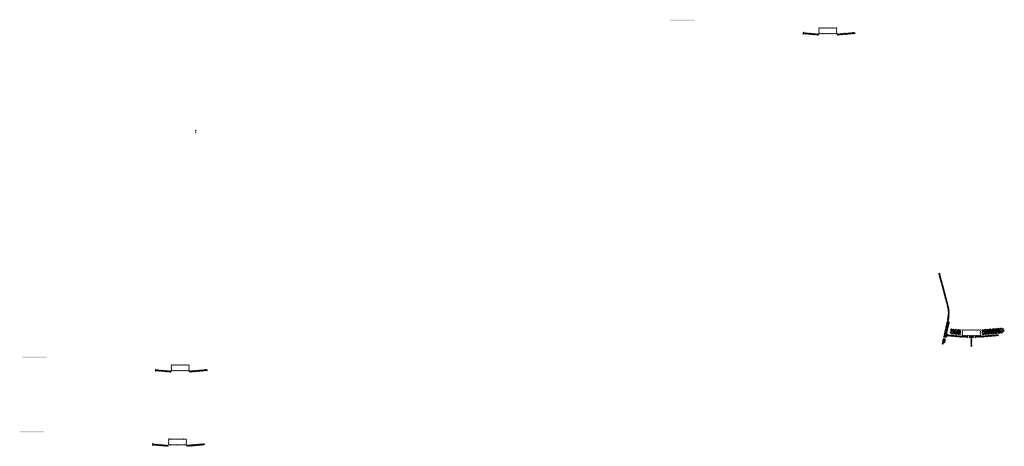
# Model space of a CAD drawing. Units: millimetres. Extents: x 2026 to 346805, y -66327 to 86283.
# Drawn here: x 112916 to 121067, y 28397 to 31927 of the extents above; entities that cross this region are included whole.
import ezdxf

# ---------------------------------------------------------------- set-up
doc = ezdxf.new("R2010")
doc.units = ezdxf.units.MM
doc.header["$MEASUREMENT"] = 0
doc.layers.add('hatch', color=7, linetype='Continuous', lineweight=15)
pattern_1 = [(45, (114032.5644, 28239.689), (-3.367596, 3.367596), [])]
pattern_2 = [(45, (114055.014, 28853.991), (-3.367596, 3.367596), [])]
pattern_3 = [(45, (119416.907, 31642.6024), (-3.367596, 3.367596), [])]
pattern_4 = [(45, (120604.715, 29143.016), (-10.1028, 10.1028), []), (45, (120611.45, 29143.016), (-10.1028, 10.1028), [])]

msp = doc.modelspace()

# ---------------------------------------------------------------- hatches: boundary and pattern name
at = {"layer": 'hatch'}
h = msp.add_hatch(dxfattribs=at)
h.set_pattern_fill('DOTS', color=256, style=0)
h.set_pattern_definition([(0, (119416.9072, 31642.6024), (0.79375, 1.5875), [0, -1.5875])])
h.paths.add_polyline_path([(118500, 31916.8), (118500, 31926.8), (118400, 31926.8), (118400, 31916.8)])
h.paths.add_polyline_path([(118400, 31916.8), (118400, 31926.8), (118300, 31926.8), (118300, 31916.8)])
h = msp.add_hatch(dxfattribs=at)
h.set_pattern_fill('ANSI31', color=256, scale=0.75, style=0)
h.set_pattern_definition([(45, (119416.9072, 31642.6024), (-1.683798, 1.683798), [])])
h.paths.add_polyline_path([(119402.7, 31825.4), (119401.5, 31819.9), (119407.2, 31819.4, 0.381178)])
h.paths.add_polyline_path([(119404.6, 31809.6), (119399.3, 31810), (119398.2, 31805, 0.458928)])
h = msp.add_hatch(dxfattribs=at)
h.set_pattern_fill('ANSI31', color=256, scale=1.5, style=0)
h.set_pattern_definition(pattern_3)
h.paths.add_polyline_path([(119531.2, 31809.9), (119516.2, 31809.9), (119401.6, 31819.9), (119399.4, 31810), (119515.3, 31799.9), (119531.2, 31799.9)])
h.paths.add_polyline_path([(119831.5, 31811.7), (119830.6, 31821.7), (119696.2, 31809.9), (119681.2, 31809.9), (119681.2, 31799.9), (119697, 31799.9)])
h = msp.add_hatch(dxfattribs=at)
h.set_pattern_fill('ANSI31', color=256, scale=1.5, style=0)
h.set_pattern_definition(pattern_3)
edge = h.paths.add_edge_path(flags=16)
edge.add_line((119536.2, 31813.4), (119676.2, 31813.4))
edge.add_arc((119676.2, 31815.4), 2, 270, 360)
edge.add_line((119678.2, 31815.4), (119678.2, 31855.4))
edge.add_arc((119676.2, 31855.4), 2, 0, 90)
edge.add_line((119676.2, 31857.4), (119536.2, 31857.4))
edge.add_arc((119536.2, 31855.4), 2, 90, 180)
edge.add_line((119534.2, 31855.4), (119534.2, 31815.4))
edge.add_arc((119536.2, 31815.4), 2, 180, 270)
edge = h.paths.add_edge_path()
edge.add_line((119533.2, 31810.4), (119679.2, 31810.4))
edge.add_arc((119679.2, 31812.4), 2, 270, 360)
edge.add_line((119681.2, 31812.4), (119681.2, 31858.4))
edge.add_arc((119679.2, 31858.4), 2, 0, 90)
edge.add_line((119679.2, 31860.4), (119533.2, 31860.4))
edge.add_arc((119533.2, 31858.4), 2, 90, 180)
edge.add_line((119531.2, 31858.4), (119531.2, 31812.4))
edge.add_arc((119533.2, 31812.4), 2, 180, 270)
h = msp.add_hatch(dxfattribs=at)
h.set_pattern_fill('ANSI31', color=256, scale=0.75, style=0)
h.set_pattern_definition([(45, (114387.0632, 30830.9955), (-1.683798, 1.683798), [])])
h.paths.add_polyline_path([(114372.9, 31013.8), (114371.6, 31008.3), (114377.4, 31007.8, 0.381178)])
h.paths.add_polyline_path([(114374.7, 30998), (114369.5, 30998.4), (114368.3, 30993.4, 0.458928)])
h = msp.add_hatch(dxfattribs=at)
h.set_pattern_fill('ANSI31', color=256, scale=1.5, style=0)
h.set_pattern_definition(pattern_3)
h.paths.add_polyline_path([(120612.5, 29424.8), (120602.7, 29427), (120574.1, 29298.1), (120583.9, 29295.9)])
h.paths.add_polyline_path([(120581.7, 29286.2), (120572, 29288.3), (120564.4, 29254.2), (120574.2, 29252)])
h.paths.add_polyline_path([(120571.6, 29288.9), (120561.8, 29291.1), (120550.9, 29241.8), (120560.7, 29239.6)])
h.paths.add_polyline_path([(120605, 29439.8, 0.120571), (120602.2, 29568.1), (120532.3, 29828.9), (120522.7, 29826.3), (120592.6, 29565.5, -0.120571), (120595.3, 29441.9), (120563.8, 29299.8), (120573.5, 29297.7)])
h = msp.add_hatch(dxfattribs=at)
h.set_pattern_fill('ANSI32', color=256, scale=1.5, style=0)
h.set_pattern_definition(pattern_4)
h.paths.add_polyline_path([(120622.1, 29369.4), (120708.2, 29361.9), (120704.5, 29319.1), (120618.3, 29326.6)])
h = msp.add_hatch(dxfattribs=at)
h.set_pattern_fill('ANSI31', color=256, scale=1.5, style=0)
h.set_pattern_definition([(45, (120604.715, 29143.0165), (-3.367596, 3.367596), [])])
edge = h.paths.add_edge_path(flags=16)
edge.add_line((120724, 29313.8), (120864, 29313.8))
edge.add_arc((120864, 29315.8), 2, 270, 360)
edge.add_line((120866, 29315.8), (120866, 29355.8))
edge.add_arc((120864, 29355.8), 2, 0, 90)
edge.add_line((120864, 29357.8), (120724, 29357.8))
edge.add_arc((120724, 29355.8), 2, 90, 180)
edge.add_line((120722, 29355.8), (120722, 29315.8))
edge.add_arc((120724, 29315.8), 2, 180, 270)
edge = h.paths.add_edge_path()
edge.add_line((120721, 29310.8), (120867, 29310.8))
edge.add_arc((120867, 29312.8), 2, 270, 360)
edge.add_line((120869, 29312.8), (120869, 29358.8))
edge.add_arc((120867, 29358.8), 2, 0, 90)
edge.add_line((120867, 29360.8), (120721, 29360.8))
edge.add_arc((120721, 29358.8), 2, 90, 180)
edge.add_line((120719, 29358.8), (120719, 29312.8))
edge.add_arc((120721, 29312.8), 2, 180, 270)
h = msp.add_hatch(dxfattribs=at)
h.set_pattern_fill('ANSI32', color=256, scale=1.5, style=0)
h.set_pattern_definition(pattern_4)
h.paths.add_polyline_path([(121052.8, 29333.8), (121067, 29343.7), (121064.8, 29369.3), (121049.1, 29376.6), (120879.7, 29361.8), (120883.5, 29319)])
h = msp.add_hatch(dxfattribs=at)
h.set_pattern_fill('ANSI31', color=256, scale=0.75, style=0)
h.set_pattern_definition([(45, (120604.7149, 29143.0165), (-1.683798, 1.683798), [])])
h.paths.add_polyline_path([(120590.5, 29325.8), (120589.3, 29320.3), (120595, 29319.8, 0.381178)])
h.paths.add_polyline_path([(120592.4, 29310), (120587.1, 29310.5), (120586, 29305.4, 0.458928)])
at = {"layer": 'hatch', "linetype": 'Continuous'}
h = msp.add_hatch(dxfattribs=at)
h.set_pattern_fill('ANSI31', color=256, scale=1.5, style=0)
h.set_pattern_definition(pattern_3)
h.paths.add_polyline_path([(120631.2, 29316.7), (120589.4, 29320.3), (120587.2, 29310.5), (120626.4, 29307), (120630.7, 29310.7)])
h.paths.add_polyline_path([(120634.2, 29316.4), (120631.2, 29316.7), (120630.7, 29310.7), (120633.7, 29310.4)])
h.paths.add_polyline_path([(120637.2, 29316.1), (120634.2, 29316.4), (120633.7, 29310.4), (120636.7, 29310.1)])
h.paths.add_polyline_path([(120636.7, 29310.1), (120633.7, 29310.4), (120633.4, 29306.4), (120640.3, 29305.8)])
h.paths.add_polyline_path([(120633.7, 29310.4), (120630.7, 29310.7), (120626.4, 29307), (120630.5, 29306.7), (120633.4, 29306.4)])
h.paths.add_polyline_path([(120676, 29312.7), (120637.2, 29316.1), (120636.7, 29310.1), (120640.3, 29305.8), (120671.2, 29303.1), (120675.5, 29306.7)])
h.paths.add_polyline_path([(120678.5, 29306.5), (120675.5, 29306.7), (120671.2, 29303.1), (120675.4, 29302.7), (120678.2, 29302.5)])
h.paths.add_polyline_path([(120679.1, 29312.5), (120676, 29312.7), (120675.5, 29306.7), (120678.5, 29306.5)])
h.paths.add_polyline_path([(120682, 29312.2), (120679.1, 29312.5), (120678.5, 29306.5), (120681.5, 29306.2)])
h.paths.add_polyline_path([(120681.5, 29306.2), (120678.5, 29306.5), (120678.2, 29302.5), (120685.1, 29301.9)])
h.paths.add_polyline_path([(120704, 29310.3), (120682, 29312.2), (120681.5, 29306.2), (120685.2, 29301.9), (120703.1, 29300.3)])
h.paths.add_polyline_path([(120704, 29310.3), (120703.1, 29300.3), (120704, 29300.3)])
h.paths.add_polyline_path([(120719, 29310.3), (120704, 29310.3), (120704, 29300.3), (120719, 29300.3)])
h.paths.add_polyline_path([(120722, 29310.3), (120719, 29310.3), (120719, 29300.3), (120722, 29300.3)])
h.paths.add_polyline_path([(120728.5, 29308.3), (120725, 29308.3), (120725, 29310.3), (120722, 29310.3), (120722, 29300.3), (120728.5, 29300.3)])
h.paths.add_polyline_path([(120734, 29308.3), (120729, 29308.3), (120729, 29300.3), (120734, 29300.3)])
h.paths.add_polyline_path([(120728.5, 29309.3), (120726.5, 29309.3, -0.414214), (120725.5, 29310.3), (120725, 29310.3), (120725, 29308.3), (120728.5, 29308.3)], flags=17)
h.paths.add_polyline_path([(120728.5, 29310.3), (120725.5, 29310.3, 0.414214), (120726.5, 29309.3), (120728.5, 29309.3)], flags=16)
h.paths.add_polyline_path([(120734, 29310.3), (120729, 29310.3), (120729, 29309.3), (120734, 29309.3)])
h.paths.add_polyline_path([(120739, 29310.3), (120734, 29310.3), (120734, 29309.3), (120739, 29309.3)])
h.paths.add_polyline_path([(120739, 29309.3), (120734, 29309.3), (120734, 29308.3), (120739, 29308.3)])
h.paths.add_polyline_path([(120743, 29310.3), (120742.5, 29310.3, -0.414214), (120741.5, 29309.3), (120739.5, 29309.3), (120739.5, 29308.3), (120743, 29308.3)], flags=16)
h.paths.add_polyline_path([(120742.5, 29310.3), (120739.5, 29310.3), (120739.5, 29309.3), (120741.5, 29309.3, 0.414214)])
h.paths.add_polyline_path([(120739, 29308.3), (120734, 29308.3), (120734, 29300.3), (120739, 29300.3)])
h.paths.add_polyline_path([(120739.5, 29308.3), (120739, 29308.3), (120739, 29300.3), (120739.5, 29300.3)])
h.paths.add_polyline_path([(120766, 29310.3), (120743, 29310.3), (120743, 29308.3), (120739.5, 29308.3), (120739.5, 29300.3), (120744, 29300.3), (120766, 29300.3)])
h.paths.add_polyline_path([(120811, 29310.3), (120794, 29310.3), (120777, 29310.3), (120777, 29300.3), (120794, 29300.3), (120811, 29300.3)])
h.paths.add_polyline_path([(120766, 29299.9), (120755.9, 29299.9), (120755.9, 29293.5), (120766, 29293.5)])
h.paths.add_polyline_path([(120811, 29299.9), (120794, 29299.9), (120777, 29299.9), (120777, 29293.5), (120781.5, 29293.5), (120790.8, 29293.5), (120790.8, 29223.7), (120797.1, 29223.7), (120797.1, 29293.5), (120811, 29293.5)])
h.paths.add_polyline_path([(120832.1, 29299.9), (120822, 29299.9), (120822, 29293.5), (120826.5, 29293.5), (120832.1, 29293.5)])
h.paths.add_polyline_path([(121019.3, 29312.1), (121018.5, 29322.1), (120884, 29310.3), (120822, 29310.3), (120822, 29300.3), (120884.8, 29300.3)])
h.paths.add_polyline_path([(120845, 29308.3), (120845, 29310.3), (120863, 29310.3), (120863, 29308.3)], flags=16)
h.paths.add_polyline_path([(120845.5, 29310.3), (120862.5, 29310.3, -0.414214), (120861.5, 29309.3), (120846.5, 29309.3, -0.414214)], flags=16)
at = {"layer": 'hatch'}
h = msp.add_hatch(dxfattribs=at)
h.set_pattern_fill('DOTS', color=256, style=0)
h.set_pattern_definition([(0, (114055.014, 28853.9909), (0.79375, 1.5875), [0, -1.5875])])
h.paths.add_polyline_path([(113138.1, 29128.2), (113138.1, 29138.2), (113038.1, 29138.2), (113038.1, 29128.2)])
h.paths.add_polyline_path([(113038.1, 29128.2), (113038.1, 29138.2), (112938.1, 29138.2), (112938.1, 29128.2)])
h = msp.add_hatch(dxfattribs=at)
h.set_pattern_fill('ANSI31', color=256, scale=0.75, style=0)
h.set_pattern_definition([(45, (114055.014, 28853.9909), (-1.683798, 1.683798), [])])
h.paths.add_polyline_path([(114040.8, 29036.8), (114039.6, 29031.3), (114045.3, 29030.8, 0.381178)])
h.paths.add_polyline_path([(114042.7, 29021), (114037.4, 29021.4), (114036.3, 29016.4, 0.458928)])
h = msp.add_hatch(dxfattribs=at)
h.set_pattern_fill('ANSI31', color=256, scale=1.5, style=0)
h.set_pattern_definition(pattern_2)
h.paths.add_polyline_path([(114169.3, 29021.3), (114154.3, 29021.3), (114039.7, 29031.3), (114037.5, 29021.4), (114153.4, 29011.3), (114169.3, 29011.3)])
h.paths.add_polyline_path([(114469.6, 29023.1), (114468.7, 29033.1), (114334.3, 29021.3), (114319.3, 29021.3), (114319.3, 29011.3), (114335.1, 29011.3)])
h = msp.add_hatch(dxfattribs=at)
h.set_pattern_fill('ANSI31', color=256, scale=1.5, style=0)
h.set_pattern_definition(pattern_2)
edge = h.paths.add_edge_path(flags=16)
edge.add_line((114174.3, 29024.8), (114314.3, 29024.8))
edge.add_arc((114314.3, 29026.8), 2, 270, 360)
edge.add_line((114316.3, 29026.8), (114316.3, 29066.8))
edge.add_arc((114314.3, 29066.8), 2, 0, 90)
edge.add_line((114314.3, 29068.8), (114174.3, 29068.8))
edge.add_arc((114174.3, 29066.8), 2, 90, 180)
edge.add_line((114172.3, 29066.8), (114172.3, 29026.8))
edge.add_arc((114174.3, 29026.8), 2, 180, 270)
edge = h.paths.add_edge_path()
edge.add_line((114171.3, 29021.8), (114317.3, 29021.8))
edge.add_arc((114317.3, 29023.8), 2, 270, 360)
edge.add_line((114319.3, 29023.8), (114319.3, 29069.8))
edge.add_arc((114317.3, 29069.8), 2, 0, 90)
edge.add_line((114317.3, 29071.8), (114171.3, 29071.8))
edge.add_arc((114171.3, 29069.8), 2, 90, 180)
edge.add_line((114169.3, 29069.8), (114169.3, 29023.8))
edge.add_arc((114171.3, 29023.8), 2, 180, 270)
h = msp.add_hatch(dxfattribs=at)
h.set_pattern_fill('DOTS', color=256, style=0)
h.set_pattern_definition([(0, (114032.5644, 28239.6888), (0.79375, 1.5875), [0, -1.5875])])
h.paths.add_polyline_path([(113115.6, 28513.9), (113115.6, 28523.9), (113015.6, 28523.9), (113015.6, 28513.9)])
h.paths.add_polyline_path([(113015.6, 28513.9), (113015.6, 28523.9), (112915.6, 28523.9), (112915.6, 28513.9)])
h = msp.add_hatch(dxfattribs=at)
h.set_pattern_fill('ANSI31', color=256, scale=1.5, style=0)
h.set_pattern_definition(pattern_1)
edge = h.paths.add_edge_path(flags=16)
edge.add_line((114151.8, 28410.5), (114291.8, 28410.5))
edge.add_arc((114291.8, 28412.5), 2, 270, 360)
edge.add_line((114293.8, 28412.5), (114293.8, 28452.5))
edge.add_arc((114291.8, 28452.5), 2, 0, 90)
edge.add_line((114291.8, 28454.5), (114151.8, 28454.5))
edge.add_arc((114151.8, 28452.5), 2, 90, 180)
edge.add_line((114149.8, 28452.5), (114149.8, 28412.5))
edge.add_arc((114151.8, 28412.5), 2, 180, 270)
edge = h.paths.add_edge_path()
edge.add_line((114148.8, 28407.5), (114294.8, 28407.5))
edge.add_arc((114294.8, 28409.5), 2, 270, 360)
edge.add_line((114296.8, 28409.5), (114296.8, 28455.5))
edge.add_arc((114294.8, 28455.5), 2, 0, 90)
edge.add_line((114294.8, 28457.5), (114148.8, 28457.5))
edge.add_arc((114148.8, 28455.5), 2, 90, 180)
edge.add_line((114146.8, 28455.5), (114146.8, 28409.5))
edge.add_arc((114148.8, 28409.5), 2, 180, 270)
h = msp.add_hatch(dxfattribs=at)
h.set_pattern_fill('ANSI31', color=256, scale=0.75, style=0)
h.set_pattern_definition([(45, (114032.5644, 28239.6888), (-1.683798, 1.683798), [])])
h.paths.add_polyline_path([(114018.4, 28422.5), (114017.1, 28417), (114022.9, 28416.5, 0.381178)])
h.paths.add_polyline_path([(114020.2, 28406.7), (114015, 28407.1), (114013.8, 28402.1, 0.458928)])
h = msp.add_hatch(dxfattribs=at)
h.set_pattern_fill('ANSI31', color=256, scale=1.5, style=0)
h.set_pattern_definition(pattern_1)
h.paths.add_polyline_path([(114146.8, 28407), (114131.8, 28407), (114017.2, 28417), (114015.1, 28407.1), (114130.9, 28397), (114146.8, 28397)])
h.paths.add_polyline_path([(114447.2, 28408.8), (114446.3, 28418.8), (114311.8, 28407), (114296.8, 28407), (114296.8, 28397), (114312.7, 28397)])

doc.saveas('drawing.dxf')
